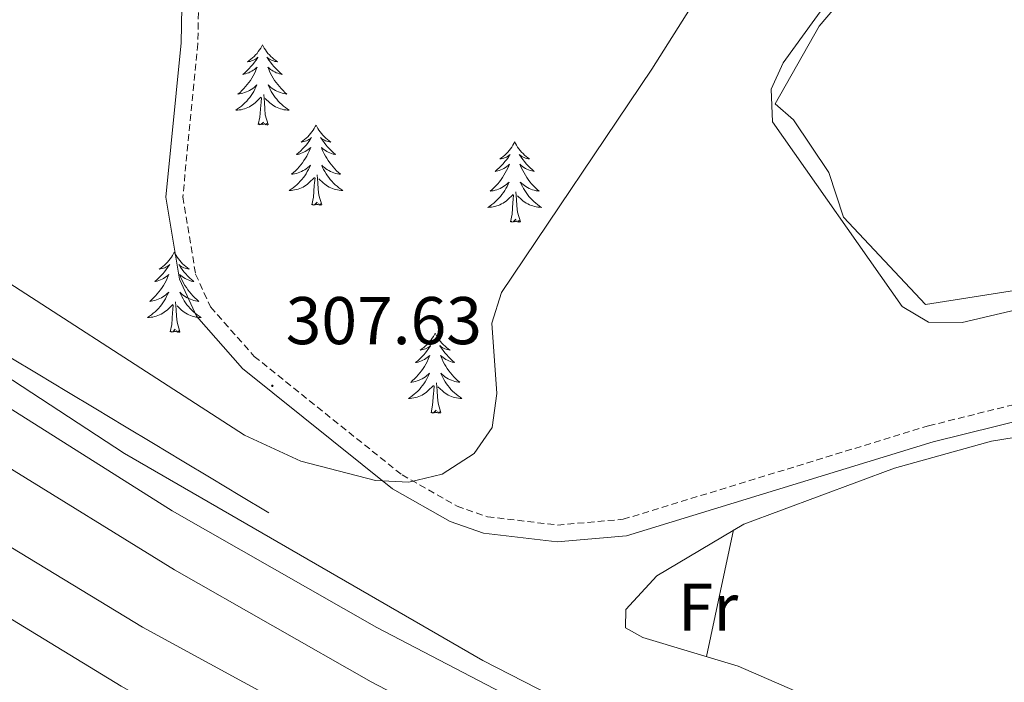
# Model space of a CAD drawing. Units: metres. Extents: x 607726 to 612227, y 4654837 to 4657877.
# Drawn here: x 608884 to 609030, y 4656534 to 4656632 of the extents above; entities that cross this region are included whole.
import ezdxf
from ezdxf.enums import TextEntityAlignment as Align

# ---------------------------------------------------------------- set-up
doc = ezdxf.new("R2010")
doc.units = ezdxf.units.M
doc.header["$MEASUREMENT"] = 0
doc.linetypes.add('TRAZOSX2', pattern=[1.5, 1, -0.5])
for name, color, linetype, lineweight in [('Carátula', 7, 'Continuous', 5), ('Level 12', 142, 'Continuous', 0), ('Level 16', 1, 'Continuous', 13), ('Level 21', 19, 'Continuous', 0), ('Level 35', 92, 'Continuous', 0), ('Level 36', 19, 'Continuous', 40), ('Level 37', 92, 'Continuous', 0), ('Level 41', 19, 'Continuous', 0), ('Level 5', 36, 'Continuous', 0), ('Level 51', 142, 'Continuous', 0), ('Level 54', 135, 'Continuous', 0), ('Level 7', 1, 'Continuous', 0)]:
    doc.layers.add(name, color=color, linetype=linetype, lineweight=lineweight)
doc.styles.add('Arial', font='ARIAL.TTF', dxfattribs={"height": 0.2})

# ---------------------------------------------------------------- blocks, each defined once
blk = doc.blocks.new('5PATER')
at = {"layer": 'Carátula', "linetype": 'Continuous', "lineweight": 5}
h = blk.add_hatch(color=250, dxfattribs=at)
edge = h.paths.add_edge_path()
edge.add_ellipse((0, 0), major_axis=(-1.33, -1.34), ratio=0.999422, start_angle=0, end_angle=360)

msp = doc.modelspace()

# ---------------------------------------------------------------- linework, layer by layer
at = {"layer": 'Level 12', "color": 142, "linetype": 'Continuous', "lineweight": 0}
msp.add_polyline3d([(608996.37, 4656619.6, 304.37), (609002.91, 4656631.14, 304.21), (609031.93, 4656665.25, 304.25), (609053.8, 4656705.38, 304.25), (609067.29, 4656719.89, 304.21), (609088.85, 4656728.2, 304.21), (609098.99, 4656729.04, 304.21), (609104.17, 4656720.77, 304.21), (609109.8, 4656689.11, 304.17), (609116.55, 4656629.02, 304.17), (609119.76, 4656612.84, 304.17), (609118.7, 4656607.39, 304.17), (609082.22, 4656599.77, 304.12), (609018.73, 4656589.79, 304.02), (609006.55, 4656602.77, 304.06), (609004.37, 4656609.38, 304.06), (608999.08, 4656617.21, 304.08), (608996.37, 4656619.6, 304.37)], dxfattribs=at)
at = {"layer": 'Level 16', "color": 5, "linetype": 'Continuous', "lineweight": 0, "ltscale": 0.5}
for points in [[(609076.92, 4656459.06, 309.53), (609023.11, 4656480.04, 309.32), (609004.87, 4656488.2, 309.19), (608947.96, 4656517.09, 308.74), (608902.35, 4656541.89, 308.38), (608872.43, 4656560.03, 308.05), (608842.86, 4656580.14, 307.98), (608810.89, 4656604.15, 307.97), (608777.75, 4656630.78, 307.97), (608742.59, 4656661.05, 307.92), (608709.61, 4656691.65, 307.6), (608686.72, 4656714.65, 307.54), (608660.63, 4656743.91, 307.48), (608631.29, 4656780.2, 307.28), (608602.79, 4656818.61, 307.03)], [(608921.14, 4656558.83, 307.89), (608916.85, 4656561.4, 307.84), (608912.57, 4656563.98, 307.8), (608908.28, 4656566.56, 307.75), (608904, 4656569.13, 307.71), (608899.71, 4656571.71, 307.66), (608895.43, 4656574.29, 307.62), (608891.14, 4656576.87, 307.58), (608886.86, 4656579.44, 307.53), (608882.58, 4656582.02, 307.49)]]:
    msp.add_polyline3d(points, dxfattribs=at)
at = {"layer": 'Level 21', "color": 19, "linetype": 'Continuous', "lineweight": 13}
for points in [[(609558, 4656334.46, 312.73), (609374.42, 4656389.93, 312.35), (609297.52, 4656412.66, 311.32), (609168.08, 4656449.66, 310.72), (609134.8, 4656460.49, 310.34), (609080.03, 4656479.56, 309.94), (609038.24, 4656495.59, 309.79), (608997.44, 4656514.14, 309.72), (608952.93, 4656536.91, 309.44), (608899.69, 4656567.65, 308.91), (608876.11, 4656583.05, 308.79), (608847.48, 4656603.16, 308.67), (608815.54, 4656627.04, 308.54), (608790.18, 4656647.16, 308.46), (608763.51, 4656669.81, 308.54), (608737.71, 4656693.36, 308.39), (608716.4, 4656714.47, 308.14), (608693.4, 4656739, 307.94), (608670.96, 4656764.62, 307.84), (608648.69, 4656791.62, 307.82), (608610.52, 4656841.93, 307.79), (608602.24, 4656854.66, 307.72)], [(608602.33, 4656848.6, 307.73), (608612.37, 4656833.3, 307.81), (608633.1, 4656805.12, 307.94), (608681.93, 4656746.08, 308.13), (608702.1, 4656723.87, 308.18), (608722.62, 4656703.07, 308.31), (608773.31, 4656656.4, 308.35), (608794.15, 4656638.91, 308.43), (608817.82, 4656620.49, 308.82), (608852.81, 4656594.92, 309.25), (608881.61, 4656575.06, 309.4), (608906.79, 4656559.15, 309.48), (608937.2, 4656541.83, 309.49), (608985.94, 4656516.44, 309.76), (609023.13, 4656498.99, 310.07), (609064.84, 4656482.09, 310.31), (609083.33, 4656475.43, 310.39)], [(608602.54, 4656834.93, 308.1), (608607.21, 4656827.73, 308.14), (608627.85, 4656799.5, 308.3), (608676.46, 4656741.07, 308.6), (608700.1, 4656715.27, 308.68), (608723.44, 4656691.65, 308.82), (608745.28, 4656671.1, 308.96), (608771.69, 4656648.07, 309.1), (608798.76, 4656625.91, 309.2), (608829.24, 4656602.41, 309.36), (608853.57, 4656584.88, 309.52), (608881.63, 4656566.13, 309.71), (608907.15, 4656550.4, 309.88), (608936.36, 4656533.76, 310.07), (608980.68, 4656510.59, 310.32), (609021.47, 4656491.56, 310.5), (609061.06, 4656475.39, 310.46), (609080.44, 4656468.39, 310.53)], [(609073.92, 4656450.27, 310.8), (609047.6, 4656460.12, 310.79), (609012.08, 4656474.99, 310.49), (608969.56, 4656495.08, 310.11), (608929.65, 4656515.86, 309.93), (608899.2, 4656533.09, 309.8), (608870.44, 4656550.63, 309.64), (608845.44, 4656567.19, 309.49), (608818.92, 4656586.23, 309.32), (608787.25, 4656610.62, 309.1), (608758.76, 4656634.05, 308.93), (608732.45, 4656657.1, 308.86), (608704.64, 4656683.15, 308.71), (608683.6, 4656704.53, 308.46), (608666.79, 4656723.04, 308.29), (608645.52, 4656748.3, 308.27), (608623.78, 4656775.71, 308.3), (608603.02, 4656803.49, 308.19)]]:
    msp.add_polyline3d(points, dxfattribs=at)
at = {"layer": 'Level 21', "color": 19, "linetype": 'Continuous', "lineweight": 0}
msp.add_polyline3d([(608811.37, 4656780.61, 309.21), (608845.63, 4656766.98, 310.36), (608854.05, 4656761.96, 310.61), (608865.19, 4656752.19, 310.96), (608875.51, 4656739.2, 311.32), (608885.82, 4656722.37, 311.67), (608897.67, 4656698.11, 311.78), (608904.36, 4656679.48, 311.23), (608906.98, 4656667.28, 310.59), (608908.56, 4656652.54, 309.52), (608908.1, 4656628.66, 309.11), (608905.84, 4656605.71, 308.9), (608907.85, 4656593.56, 308.75), (608910.38, 4656588.04, 308.72), (608917.23, 4656580.28, 308.7), (608939.54, 4656562.4, 308.68), (608948.08, 4656557.55, 308.66), (608953.06, 4656555.81, 308.6), (608963.99, 4656554.53, 308.35), (608974.28, 4656555.42, 307.88), (609019.85, 4656569.37, 306.95), (609057.28, 4656578.66, 306.21)], dxfattribs=at)
at = {"layer": 'Level 21', "color": 19, "linetype": 'TRAZOSX2', "lineweight": 0}
msp.add_polyline3d([(608846.74, 4656769.23, 310.36), (608855.52, 4656763.99, 310.61), (608867, 4656753.93, 310.96), (608877.56, 4656740.63, 311.32), (608888.01, 4656723.57, 311.67), (608899.98, 4656699.08, 311.78), (608906.77, 4656680.17, 311.23), (608909.45, 4656667.68, 310.59), (608911.06, 4656652.65, 309.52), (608910.59, 4656628.51, 309.11), (608908.36, 4656605.79, 308.9), (608910.26, 4656594.29, 308.75), (608912.49, 4656589.42, 308.72), (608918.96, 4656582.09, 308.7), (608940.94, 4656564.48, 308.68), (608949.12, 4656559.84, 308.66), (608953.62, 4656558.26, 308.6), (608964.03, 4656557.04, 308.35), (608973.8, 4656557.89, 307.88), (609019.18, 4656571.78, 306.95), (609056.78, 4656581.1, 306.21)], dxfattribs=at)
at = {"layer": 'Level 35', "color": 92, "linetype": 'Continuous', "lineweight": 0, "ltscale": 0.5}
msp.add_polyline3d([(609010.83, 4656814.01, 302.81), (609011.15, 4656763.97, 303.25), (609012.31, 4656746.91, 302.94), (609014.57, 4656733.51, 302.92), (609020.18, 4656719.54, 303.53), (609022.49, 4656709.44, 303.68), (609023.02, 4656694.43, 303.61), (609022, 4656683.66, 304.04), (609019.3, 4656676.26, 304.35), (609016.32, 4656672, 304.42), (609000.83, 4656659.2, 304.45), (608997.53, 4656655.57, 304.53), (608978.04, 4656624.76, 305.89), (608955.72, 4656591.58, 306.62), (608954.29, 4656587.01, 306.9), (608955.01, 4656576.59, 307.91), (608954.32, 4656571.54, 308.32), (608951.64, 4656567.64, 308.47), (608946.9, 4656564.6, 308.4), (608941.93, 4656563.41, 308.25), (608937, 4656563.64, 308.13), (608925.92, 4656566.53, 308.09), (608917.51, 4656570.4, 308.09), (608871.97, 4656599.8, 308.53)], dxfattribs=at)
at = {"layer": 'Level 36', "color": 92, "linetype": 'Continuous', "lineweight": 0}
for points in [[(608920.2, 4656628.36, 0.01), (608920.09, 4656628.14, 0.01), (608919.93, 4656627.87, 0.01), (608919.77, 4656627.6, 0.01), (608919.58, 4656627.34, 0.01), (608919.39, 4656627.09, 0.01), (608919.18, 4656626.86, 0.01), (608918.96, 4656626.63, 0.01), (608918.73, 4656626.41, 0.01), (608918.49, 4656626.21, 0.01), (608918.24, 4656626.02, 0.01), (608917.98, 4656625.84, 0.01), (608918.18, 4656625.87, 0.01), (608918.38, 4656625.9, 0.01), (608918.58, 4656625.96, 0.01), (608918.78, 4656626.03, 0.01), (608918.97, 4656626.11, 0.01), (608919.15, 4656626.21, 0.01), (608919.32, 4656626.32, 0.01), (608919.53, 4656626.51, 0.01), (608919.49, 4656626.45, 0.01), (608919.26, 4656626.1, 0.01), (608919.01, 4656625.77, 0.01), (608918.76, 4656625.44, 0.01), (608918.49, 4656625.13, 0.01), (608918.21, 4656624.82, 0.01), (608917.92, 4656624.53, 0.01), (608917.62, 4656624.24, 0.01), (608917.3, 4656623.97, 0.01), (608917.43, 4656624, 0.01), (608917.67, 4656624.05, 0.01), (608917.91, 4656624.13, 0.01), (608918.15, 4656624.21, 0.01), (608918.38, 4656624.32, 0.01), (608918.6, 4656624.44, 0.01), (608918.82, 4656624.57, 0.01), (608919.03, 4656624.71, 0.01), (608919.22, 4656624.87, 0.01), (608919.41, 4656625.04, 0.01), (608919.32, 4656624.82, 0.01), (608919.17, 4656624.46, 0.01), (608919, 4656624.1, 0.01), (608918.81, 4656623.75, 0.01), (608918.61, 4656623.41, 0.01), (608918.4, 4656623.08, 0.01), (608918.17, 4656622.76, 0.01), (608917.93, 4656622.45, 0.01), (608917.68, 4656622.15, 0.01), (608917.42, 4656621.85, 0.01), (608917.14, 4656621.57, 0.01), (608916.86, 4656621.3, 0.01), (608916.56, 4656621.05, 0.01), (608916.76, 4656621.07, 0.01), (608917.02, 4656621.12, 0.01), (608917.28, 4656621.18, 0.01), (608917.54, 4656621.26, 0.01), (608917.8, 4656621.35, 0.01), (608918.05, 4656621.46, 0.01), (608918.29, 4656621.59, 0.01), (608918.52, 4656621.72, 0.01), (608918.75, 4656621.87, 0.01), (608918.96, 4656622.04, 0.01), (608919.17, 4656622.21, 0.01), (608919.36, 4656622.4, 0.01), (608919.22, 4656622.07, 0.01)], [(608920.2, 4656628.36, 0.01), (608920.31, 4656628.14, 0.01), (608920.47, 4656627.87, 0.01), (608920.63, 4656627.6, 0.01), (608920.82, 4656627.34, 0.01), (608921.01, 4656627.09, 0.01), (608921.22, 4656626.86, 0.01), (608921.44, 4656626.63, 0.01), (608921.67, 4656626.41, 0.01), (608921.91, 4656626.21, 0.01), (608922.16, 4656626.02, 0.01), (608922.42, 4656625.84, 0.01), (608922.22, 4656625.87, 0.01), (608922.02, 4656625.9, 0.01), (608921.82, 4656625.96, 0.01), (608921.62, 4656626.03, 0.01), (608921.43, 4656626.11, 0.01), (608921.25, 4656626.21, 0.01), (608921.08, 4656626.32, 0.01), (608920.87, 4656626.51, 0.01), (608920.91, 4656626.45, 0.01), (608921.14, 4656626.1, 0.01), (608921.39, 4656625.77, 0.01), (608921.64, 4656625.44, 0.01), (608921.91, 4656625.13, 0.01), (608922.19, 4656624.82, 0.01), (608922.48, 4656624.53, 0.01), (608922.78, 4656624.24, 0.01), (608923.1, 4656623.97, 0.01), (608922.97, 4656624, 0.01), (608922.73, 4656624.05, 0.01), (608922.49, 4656624.13, 0.01), (608922.25, 4656624.21, 0.01), (608922.02, 4656624.32, 0.01), (608921.8, 4656624.44, 0.01), (608921.58, 4656624.57, 0.01), (608921.37, 4656624.71, 0.01), (608921.18, 4656624.87, 0.01), (608920.99, 4656625.04, 0.01), (608921.08, 4656624.82, 0.01), (608921.23, 4656624.46, 0.01), (608921.4, 4656624.1, 0.01), (608921.59, 4656623.75, 0.01), (608921.79, 4656623.41, 0.01), (608922, 4656623.08, 0.01), (608922.23, 4656622.76, 0.01), (608922.47, 4656622.45, 0.01), (608922.72, 4656622.15, 0.01), (608922.98, 4656621.85, 0.01), (608923.26, 4656621.57, 0.01), (608923.54, 4656621.3, 0.01), (608923.84, 4656621.05, 0.01), (608923.64, 4656621.07, 0.01), (608923.38, 4656621.12, 0.01), (608923.11, 4656621.18, 0.01), (608922.86, 4656621.26, 0.01), (608922.6, 4656621.35, 0.01), (608922.35, 4656621.46, 0.01), (608922.11, 4656621.59, 0.01), (608921.88, 4656621.72, 0.01), (608921.65, 4656621.87, 0.01), (608921.44, 4656622.04, 0.01), (608921.23, 4656622.21, 0.01), (608921.04, 4656622.4, 0.01), (608921.18, 4656622.07, 0.01)], [(608919.22, 4656622.07, 0.01), (608919.07, 4656621.75, 0.01), (608918.9, 4656621.44, 0.01), (608918.72, 4656621.13, 0.01), (608918.52, 4656620.84, 0.01), (608918.31, 4656620.55, 0.01), (608918.08, 4656620.27, 0.01), (608917.85, 4656620, 0.01), (608917.6, 4656619.75, 0.01), (608917.35, 4656619.5, 0.01), (608917.08, 4656619.27, 0.01), (608916.8, 4656619.04, 0.01), (608916.51, 4656618.83, 0.01), (608916.22, 4656618.64, 0.01), (608916.48, 4656618.65, 0.01), (608916.75, 4656618.68, 0.01), (608917.01, 4656618.72, 0.01), (608917.27, 4656618.78, 0.01), (608917.52, 4656618.85, 0.01), (608917.77, 4656618.93, 0.01), (608918.02, 4656619.04, 0.01), (608918.26, 4656619.15, 0.01), (608918.48, 4656619.29, 0.01), (608918.71, 4656619.43, 0.01), (608918.92, 4656619.59, 0.01), (608919.12, 4656619.76, 0.01), (608919.97, 4656620.56, 0.01)], [(608921.05, 4656616.51, 0.01), (608920.62, 4656617.95, 0.01), (608920.53, 4656618.85, 0.01), (608920.48, 4656619.8, 0.01), (608920.38, 4656620.97, 0.01)], [(608921.18, 4656622.07, 0.01), (608921.33, 4656621.75, 0.01), (608921.5, 4656621.44, 0.01), (608921.68, 4656621.13, 0.01), (608921.88, 4656620.84, 0.01), (608922.09, 4656620.55, 0.01), (608922.31, 4656620.27, 0.01), (608922.55, 4656620, 0.01), (608922.79, 4656619.75, 0.01), (608923.05, 4656619.5, 0.01), (608923.32, 4656619.27, 0.01), (608923.6, 4656619.04, 0.01), (608923.89, 4656618.83, 0.01), (608924.18, 4656618.64, 0.01), (608923.91, 4656618.65, 0.01), (608923.65, 4656618.68, 0.01), (608923.39, 4656618.72, 0.01), (608923.13, 4656618.78, 0.01), (608922.88, 4656618.85, 0.01), (608922.62, 4656618.93, 0.01), (608922.38, 4656619.04, 0.01), (608922.14, 4656619.15, 0.01), (608921.91, 4656619.29, 0.01), (608921.69, 4656619.43, 0.01), (608921.48, 4656619.59, 0.01), (608921.28, 4656619.76, 0.01), (608920.62, 4656620.38, 0.01)], [(608919.58, 4656616.51, 0.01), (608919.82, 4656617.63, 0.01), (608919.94, 4656619.37, 0.01), (608919.99, 4656619.8, 0.01), (608920.05, 4656620.52, 0.01)], [(608921.05, 4656616.51, 0.01), (608920.88, 4656616.44, 0.01), (608920.86, 4656616.68, 0.01), (608920.67, 4656616.46, 0.01), (608920.55, 4656616.66, 0.01), (608920.42, 4656616.55, 0.01), (608920.16, 4656616.5, 0.01), (608920.35, 4656616.89, 0.01), (608919.97, 4656616.51, 0.01), (608919.78, 4656616.46, 0.01), (608919.74, 4656616.62, 0.01), (608919.58, 4656616.51, 0.01)], [(608928.16, 4656616.44, 0.01), (608928.05, 4656616.22, 0.01), (608927.89, 4656615.95, 0.01), (608927.72, 4656615.68, 0.01), (608927.54, 4656615.42, 0.01), (608927.35, 4656615.17, 0.01), (608927.14, 4656614.94, 0.01), (608926.92, 4656614.71, 0.01), (608926.69, 4656614.49, 0.01), (608926.45, 4656614.29, 0.01), (608926.2, 4656614.1, 0.01), (608925.94, 4656613.92, 0.01), (608926.14, 4656613.95, 0.01), (608926.34, 4656613.98, 0.01), (608926.54, 4656614.04, 0.01), (608926.74, 4656614.11, 0.01), (608926.93, 4656614.19, 0.01), (608927.11, 4656614.29, 0.01), (608927.28, 4656614.4, 0.01), (608927.49, 4656614.59, 0.01), (608927.45, 4656614.53, 0.01), (608927.22, 4656614.19, 0.01), (608926.97, 4656613.85, 0.01), (608926.72, 4656613.52, 0.01), (608926.45, 4656613.21, 0.01), (608926.17, 4656612.9, 0.01), (608925.88, 4656612.61, 0.01), (608925.57, 4656612.33, 0.01), (608925.26, 4656612.05, 0.01), (608925.38, 4656612.08, 0.01), (608925.63, 4656612.14, 0.01), (608925.87, 4656612.21, 0.01), (608926.11, 4656612.3, 0.01), (608926.34, 4656612.4, 0.01), (608926.56, 4656612.52, 0.01), (608926.78, 4656612.65, 0.01), (608926.99, 4656612.79, 0.01), (608927.18, 4656612.95, 0.01), (608927.37, 4656613.12, 0.01), (608927.28, 4656612.9, 0.01), (608927.13, 4656612.54, 0.01), (608926.96, 4656612.18, 0.01), (608926.77, 4656611.84, 0.01), (608926.57, 4656611.5, 0.01), (608926.36, 4656611.17, 0.01), (608926.13, 4656610.84, 0.01), (608925.89, 4656610.53, 0.01), (608925.64, 4656610.23, 0.01), (608925.38, 4656609.94, 0.01), (608925.1, 4656609.66, 0.01), (608924.82, 4656609.39, 0.01), (608924.52, 4656609.13, 0.01), (608924.71, 4656609.15, 0.01), (608924.98, 4656609.2, 0.01), (608925.24, 4656609.26, 0.01), (608925.5, 4656609.34, 0.01), (608925.76, 4656609.44, 0.01), (608926.01, 4656609.54, 0.01), (608926.25, 4656609.67, 0.01), (608926.48, 4656609.81, 0.01), (608926.71, 4656609.95, 0.01), (608926.92, 4656610.12, 0.01), (608927.13, 4656610.29, 0.01), (608927.32, 4656610.48, 0.01), (608927.18, 4656610.16, 0.01)], [(608928.16, 4656616.44, 0.01), (608928.27, 4656616.22, 0.01), (608928.42, 4656615.95, 0.01), (608928.59, 4656615.68, 0.01), (608928.78, 4656615.42, 0.01), (608928.97, 4656615.17, 0.01), (608929.18, 4656614.94, 0.01), (608929.4, 4656614.71, 0.01), (608929.62, 4656614.5, 0.01), (608929.86, 4656614.29, 0.01), (608930.12, 4656614.1, 0.01), (608930.38, 4656613.92, 0.01), (608930.18, 4656613.95, 0.01), (608929.97, 4656613.99, 0.01), (608929.78, 4656614.04, 0.01), (608929.58, 4656614.11, 0.01), (608929.39, 4656614.19, 0.01), (608929.21, 4656614.29, 0.01), (608929.04, 4656614.41, 0.01), (608928.83, 4656614.6, 0.01), (608928.87, 4656614.53, 0.01), (608929.1, 4656614.19, 0.01), (608929.34, 4656613.85, 0.01), (608929.6, 4656613.52, 0.01), (608929.87, 4656613.21, 0.01), (608930.15, 4656612.9, 0.01), (608930.44, 4656612.61, 0.01), (608930.74, 4656612.33, 0.01), (608931.06, 4656612.05, 0.01), (608930.93, 4656612.08, 0.01), (608930.69, 4656612.14, 0.01), (608930.44, 4656612.21, 0.01), (608930.21, 4656612.3, 0.01), (608929.98, 4656612.4, 0.01), (608929.76, 4656612.52, 0.01), (608929.54, 4656612.65, 0.01), (608929.33, 4656612.79, 0.01), (608929.14, 4656612.95, 0.01), (608928.95, 4656613.12, 0.01), (608929.04, 4656612.9, 0.01), (608929.19, 4656612.54, 0.01), (608929.36, 4656612.18, 0.01), (608929.55, 4656611.84, 0.01), (608929.75, 4656611.5, 0.01), (608929.96, 4656611.17, 0.01), (608930.19, 4656610.84, 0.01), (608930.43, 4656610.53, 0.01), (608930.68, 4656610.23, 0.01), (608930.94, 4656609.94, 0.01), (608931.22, 4656609.66, 0.01), (608931.5, 4656609.39, 0.01), (608931.8, 4656609.13, 0.01), (608931.6, 4656609.15, 0.01), (608931.34, 4656609.2, 0.01), (608931.07, 4656609.26, 0.01), (608930.82, 4656609.34, 0.01), (608930.56, 4656609.44, 0.01), (608930.31, 4656609.54, 0.01), (608930.07, 4656609.67, 0.01), (608929.84, 4656609.81, 0.01), (608929.61, 4656609.95, 0.01), (608929.4, 4656610.12, 0.01), (608929.19, 4656610.29, 0.01), (608929, 4656610.48, 0.01), (608929.14, 4656610.16, 0.01)], [(608957.67, 4656613.93, 0.01), (608957.56, 4656613.71, 0.01), (608957.41, 4656613.44, 0.01), (608957.24, 4656613.17, 0.01), (608957.06, 4656612.92, 0.01), (608956.86, 4656612.67, 0.01), (608956.66, 4656612.43, 0.01), (608956.44, 4656612.2, 0.01), (608956.21, 4656611.99, 0.01), (608955.97, 4656611.79, 0.01), (608955.72, 4656611.59, 0.01), (608955.46, 4656611.42, 0.01), (608955.66, 4656611.44, 0.01), (608955.86, 4656611.48, 0.01), (608956.06, 4656611.53, 0.01), (608956.25, 4656611.6, 0.01), (608956.44, 4656611.69, 0.01), (608956.62, 4656611.79, 0.01), (608956.8, 4656611.9, 0.01), (608957, 4656612.09, 0.01), (608956.96, 4656612.02, 0.01), (608956.73, 4656611.68, 0.01), (608956.49, 4656611.34, 0.01), (608956.23, 4656611.02, 0.01), (608955.96, 4656610.7, 0.01), (608955.68, 4656610.39, 0.01), (608955.39, 4656610.1, 0.01), (608955.09, 4656609.82, 0.01), (608954.78, 4656609.55, 0.01), (608954.9, 4656609.57, 0.01), (608955.15, 4656609.63, 0.01), (608955.39, 4656609.7, 0.01), (608955.62, 4656609.79, 0.01), (608955.86, 4656609.89, 0.01), (608956.08, 4656610.01, 0.01), (608956.29, 4656610.14, 0.01), (608956.5, 4656610.29, 0.01), (608956.7, 4656610.44, 0.01), (608956.88, 4656610.61, 0.01), (608956.8, 4656610.39, 0.01), (608956.64, 4656610.03, 0.01), (608956.47, 4656609.68, 0.01), (608956.28, 4656609.33, 0.01), (608956.08, 4656608.99, 0.01), (608955.87, 4656608.66, 0.01), (608955.65, 4656608.34, 0.01), (608955.41, 4656608.02, 0.01), (608955.16, 4656607.72, 0.01), (608954.89, 4656607.43, 0.01), (608954.62, 4656607.15, 0.01), (608954.33, 4656606.88, 0.01), (608954.03, 4656606.62, 0.01), (608954.23, 4656606.65, 0.01), (608954.5, 4656606.69, 0.01), (608954.76, 4656606.75, 0.01), (608955.02, 4656606.83, 0.01), (608955.27, 4656606.93, 0.01), (608955.52, 4656607.04, 0.01), (608955.76, 4656607.16, 0.01), (608956, 4656607.3, 0.01), (608956.22, 4656607.45, 0.01), (608956.44, 4656607.61, 0.01), (608956.64, 4656607.79, 0.01), (608956.84, 4656607.97, 0.01), (608956.7, 4656607.65, 0.01)], [(608957.67, 4656613.93, 0.01), (608957.78, 4656613.71, 0.01), (608957.94, 4656613.44, 0.01), (608958.11, 4656613.17, 0.01), (608958.29, 4656612.92, 0.01), (608958.48, 4656612.67, 0.01), (608958.69, 4656612.43, 0.01), (608958.91, 4656612.2, 0.01), (608959.14, 4656611.99, 0.01), (608959.38, 4656611.79, 0.01), (608959.63, 4656611.59, 0.01), (608959.89, 4656611.42, 0.01), (608959.69, 4656611.44, 0.01), (608959.49, 4656611.48, 0.01), (608959.29, 4656611.53, 0.01), (608959.1, 4656611.6, 0.01), (608958.91, 4656611.69, 0.01), (608958.72, 4656611.79, 0.01), (608958.55, 4656611.9, 0.01), (608958.35, 4656612.09, 0.01), (608958.39, 4656612.02, 0.01), (608958.62, 4656611.68, 0.01), (608958.86, 4656611.34, 0.01), (608959.12, 4656611.02, 0.01), (608959.38, 4656610.7, 0.01), (608959.66, 4656610.39, 0.01), (608959.96, 4656610.1, 0.01), (608960.26, 4656609.82, 0.01), (608960.57, 4656609.55, 0.01), (608960.45, 4656609.57, 0.01), (608960.2, 4656609.63, 0.01), (608959.96, 4656609.7, 0.01), (608959.72, 4656609.79, 0.01), (608959.49, 4656609.89, 0.01), (608959.27, 4656610.01, 0.01), (608959.05, 4656610.14, 0.01), (608958.85, 4656610.29, 0.01), (608958.65, 4656610.44, 0.01), (608958.46, 4656610.61, 0.01), (608958.55, 4656610.39, 0.01), (608958.71, 4656610.03, 0.01), (608958.88, 4656609.68, 0.01), (608959.06, 4656609.33, 0.01), (608959.26, 4656608.99, 0.01), (608959.48, 4656608.66, 0.01), (608959.7, 4656608.34, 0.01), (608959.94, 4656608.02, 0.01), (608960.19, 4656607.72, 0.01), (608960.46, 4656607.43, 0.01), (608960.73, 4656607.15, 0.01), (608961.02, 4656606.88, 0.01), (608961.32, 4656606.62, 0.01), (608961.12, 4656606.65, 0.01), (608960.85, 4656606.69, 0.01), (608960.59, 4656606.75, 0.01), (608960.33, 4656606.83, 0.01), (608960.08, 4656606.93, 0.01), (608959.83, 4656607.04, 0.01), (608959.59, 4656607.16, 0.01), (608959.35, 4656607.3, 0.01), (608959.13, 4656607.45, 0.01), (608958.91, 4656607.61, 0.01), (608958.7, 4656607.79, 0.01), (608958.51, 4656607.97, 0.01), (608958.65, 4656607.65, 0.01)], [(608927.18, 4656610.16, 0.01), (608927.03, 4656609.83, 0.01), (608926.86, 4656609.52, 0.01), (608926.68, 4656609.22, 0.01), (608926.48, 4656608.92, 0.01), (608926.27, 4656608.63, 0.01), (608926.04, 4656608.35, 0.01), (608925.81, 4656608.09, 0.01), (608925.56, 4656607.83, 0.01), (608925.31, 4656607.58, 0.01), (608925.04, 4656607.35, 0.01), (608924.76, 4656607.13, 0.01), (608924.47, 4656606.92, 0.01), (608924.18, 4656606.73, 0.01), (608924.44, 4656606.73, 0.01), (608924.71, 4656606.76, 0.01), (608924.97, 4656606.8, 0.01), (608925.23, 4656606.86, 0.01), (608925.48, 4656606.93, 0.01), (608925.73, 4656607.02, 0.01), (608925.98, 4656607.12, 0.01), (608926.22, 4656607.24, 0.01), (608926.44, 4656607.37, 0.01), (608926.67, 4656607.51, 0.01), (608926.88, 4656607.67, 0.01), (608927.08, 4656607.84, 0.01), (608927.93, 4656608.64, 0.01)], [(608929.14, 4656610.16, 0.01), (608929.29, 4656609.83, 0.01), (608929.46, 4656609.52, 0.01), (608929.64, 4656609.22, 0.01), (608929.84, 4656608.92, 0.01), (608930.05, 4656608.63, 0.01), (608930.27, 4656608.35, 0.01), (608930.51, 4656608.09, 0.01), (608930.75, 4656607.83, 0.01), (608931.01, 4656607.58, 0.01), (608931.28, 4656607.35, 0.01), (608931.56, 4656607.13, 0.01), (608931.85, 4656606.92, 0.01), (608932.14, 4656606.73, 0.01), (608931.87, 4656606.73, 0.01), (608931.61, 4656606.76, 0.01), (608931.35, 4656606.8, 0.01), (608931.09, 4656606.86, 0.01), (608930.84, 4656606.93, 0.01), (608930.58, 4656607.02, 0.01), (608930.34, 4656607.12, 0.01), (608930.1, 4656607.24, 0.01), (608929.87, 4656607.37, 0.01), (608929.65, 4656607.51, 0.01), (608929.44, 4656607.67, 0.01), (608929.24, 4656607.84, 0.01), (608928.58, 4656608.46, 0.01)], [(608927.54, 4656604.59, 0.01), (608927.78, 4656605.71, 0.01), (608927.9, 4656607.45, 0.01), (608927.95, 4656607.88, 0.01), (608928.01, 4656608.61, 0.01)], [(608929.01, 4656604.59, 0.01), (608928.58, 4656606.03, 0.01), (608928.49, 4656606.93, 0.01), (608928.44, 4656607.88, 0.01), (608928.34, 4656609.05, 0.01)], [(608956.7, 4656607.65, 0.01), (608956.54, 4656607.33, 0.01), (608956.37, 4656607.01, 0.01), (608956.19, 4656606.71, 0.01), (608955.99, 4656606.41, 0.01), (608955.78, 4656606.12, 0.01), (608955.56, 4656605.85, 0.01), (608955.32, 4656605.58, 0.01), (608955.08, 4656605.32, 0.01), (608954.82, 4656605.07, 0.01), (608954.55, 4656604.84, 0.01), (608954.27, 4656604.62, 0.01), (608953.98, 4656604.41, 0.01), (608953.69, 4656604.22, 0.01), (608953.96, 4656604.23, 0.01), (608954.22, 4656604.25, 0.01), (608954.48, 4656604.29, 0.01), (608954.74, 4656604.35, 0.01), (608955, 4656604.42, 0.01), (608955.25, 4656604.51, 0.01), (608955.49, 4656604.61, 0.01), (608955.73, 4656604.73, 0.01), (608955.96, 4656604.86, 0.01), (608956.18, 4656605, 0.01), (608956.4, 4656605.16, 0.01), (608956.6, 4656605.33, 0.01), (608957.45, 4656606.13, 0.01)], [(608958.52, 4656602.08, 0.01), (608958.1, 4656603.52, 0.01), (608958, 4656604.43, 0.01), (608957.96, 4656605.37, 0.01), (608957.86, 4656606.54, 0.01)], [(608958.65, 4656607.65, 0.01), (608958.81, 4656607.33, 0.01), (608958.98, 4656607.01, 0.01), (608959.16, 4656606.71, 0.01), (608959.36, 4656606.41, 0.01), (608959.56, 4656606.12, 0.01), (608959.79, 4656605.85, 0.01), (608960.02, 4656605.58, 0.01), (608960.27, 4656605.32, 0.01), (608960.53, 4656605.07, 0.01), (608960.8, 4656604.84, 0.01), (608961.08, 4656604.62, 0.01), (608961.36, 4656604.41, 0.01), (608961.65, 4656604.22, 0.01), (608961.39, 4656604.23, 0.01), (608961.13, 4656604.25, 0.01), (608960.86, 4656604.29, 0.01), (608960.6, 4656604.35, 0.01), (608960.35, 4656604.42, 0.01), (608960.1, 4656604.51, 0.01), (608959.86, 4656604.61, 0.01), (608959.62, 4656604.73, 0.01), (608959.39, 4656604.86, 0.01), (608959.17, 4656605, 0.01), (608958.95, 4656605.16, 0.01), (608958.75, 4656605.33, 0.01), (608958.09, 4656605.95, 0.01)], [(608929.01, 4656604.59, 0.01), (608928.84, 4656604.52, 0.01), (608928.82, 4656604.76, 0.01), (608928.63, 4656604.54, 0.01), (608928.51, 4656604.74, 0.01), (608928.38, 4656604.63, 0.01), (608928.12, 4656604.58, 0.01), (608928.31, 4656604.97, 0.01), (608927.93, 4656604.59, 0.01), (608927.74, 4656604.54, 0.01), (608927.7, 4656604.7, 0.01), (608927.54, 4656604.59, 0.01)], [(608957.06, 4656602.08, 0.01), (608957.3, 4656603.2, 0.01), (608957.41, 4656604.94, 0.01), (608957.46, 4656605.37, 0.01), (608957.52, 4656606.1, 0.01)], [(608958.52, 4656602.08, 0.01), (608958.35, 4656602.01, 0.01), (608958.33, 4656602.25, 0.01), (608958.14, 4656602.03, 0.01), (608958.02, 4656602.23, 0.01), (608957.9, 4656602.13, 0.01), (608957.63, 4656602.07, 0.01), (608957.83, 4656602.47, 0.01), (608957.44, 4656602.09, 0.01), (608957.25, 4656602.03, 0.01), (608957.21, 4656602.19, 0.01), (608957.06, 4656602.08, 0.01)], [(608907.09, 4656597.57, 0.01), (608906.98, 4656597.35, 0.01), (608906.82, 4656597.08, 0.01), (608906.66, 4656596.81, 0.01), (608906.48, 4656596.56, 0.01), (608906.28, 4656596.31, 0.01), (608906.07, 4656596.07, 0.01), (608905.86, 4656595.84, 0.01), (608905.62, 4656595.63, 0.01), (608905.38, 4656595.43, 0.01), (608905.13, 4656595.23, 0.01), (608904.87, 4656595.06, 0.01), (608905.07, 4656595.08, 0.01), (608905.28, 4656595.12, 0.01), (608905.48, 4656595.17, 0.01), (608905.67, 4656595.24, 0.01), (608905.86, 4656595.33, 0.01), (608906.04, 4656595.43, 0.01), (608906.21, 4656595.54, 0.01), (608906.42, 4656595.73, 0.01), (608906.38, 4656595.66, 0.01), (608906.15, 4656595.32, 0.01), (608905.9, 4656594.98, 0.01), (608905.65, 4656594.66, 0.01), (608905.38, 4656594.34, 0.01), (608905.1, 4656594.03, 0.01), (608904.81, 4656593.74, 0.01), (608904.51, 4656593.46, 0.01), (608904.19, 4656593.19, 0.01), (608904.32, 4656593.21, 0.01), (608904.56, 4656593.27, 0.01), (608904.8, 4656593.34, 0.01), (608905.04, 4656593.43, 0.01), (608905.27, 4656593.53, 0.01), (608905.5, 4656593.65, 0.01), (608905.71, 4656593.78, 0.01), (608905.92, 4656593.93, 0.01), (608906.12, 4656594.08, 0.01), (608906.3, 4656594.25, 0.01), (608906.21, 4656594.03, 0.01), (608906.06, 4656593.67, 0.01), (608905.89, 4656593.32, 0.01), (608905.7, 4656592.97, 0.01), (608905.5, 4656592.63, 0.01), (608905.29, 4656592.3, 0.01), (608905.06, 4656591.98, 0.01), (608904.82, 4656591.66, 0.01), (608904.57, 4656591.36, 0.01), (608904.31, 4656591.07, 0.01), (608904.03, 4656590.79, 0.01), (608903.75, 4656590.52, 0.01), (608903.45, 4656590.26, 0.01), (608903.65, 4656590.29, 0.01), (608903.91, 4656590.33, 0.01), (608904.18, 4656590.39, 0.01), (608904.44, 4656590.47, 0.01), (608904.69, 4656590.57, 0.01), (608904.94, 4656590.68, 0.01), (608905.18, 4656590.8, 0.01), (608905.41, 4656590.94, 0.01), (608905.64, 4656591.09, 0.01), (608905.85, 4656591.25, 0.01), (608906.06, 4656591.43, 0.01), (608906.26, 4656591.61, 0.01), (608906.11, 4656591.29, 0.01)], [(608907.09, 4656597.57, 0.01), (608907.2, 4656597.35, 0.01), (608907.36, 4656597.08, 0.01), (608907.52, 4656596.81, 0.01), (608907.71, 4656596.56, 0.01), (608907.9, 4656596.31, 0.01), (608908.11, 4656596.07, 0.01), (608908.33, 4656595.84, 0.01), (608908.56, 4656595.63, 0.01), (608908.8, 4656595.43, 0.01), (608909.05, 4656595.23, 0.01), (608909.31, 4656595.06, 0.01), (608909.11, 4656595.08, 0.01), (608908.91, 4656595.12, 0.01), (608908.71, 4656595.17, 0.01), (608908.51, 4656595.24, 0.01), (608908.32, 4656595.33, 0.01), (608908.14, 4656595.43, 0.01), (608907.97, 4656595.54, 0.01), (608907.76, 4656595.73, 0.01), (608907.8, 4656595.66, 0.01), (608908.03, 4656595.32, 0.01), (608908.28, 4656594.98, 0.01), (608908.53, 4656594.66, 0.01), (608908.8, 4656594.34, 0.01), (608909.08, 4656594.03, 0.01), (608909.37, 4656593.74, 0.01), (608909.68, 4656593.46, 0.01), (608909.99, 4656593.19, 0.01), (608909.86, 4656593.21, 0.01), (608909.62, 4656593.27, 0.01), (608909.38, 4656593.34, 0.01), (608909.14, 4656593.43, 0.01), (608908.91, 4656593.53, 0.01), (608908.69, 4656593.65, 0.01), (608908.47, 4656593.78, 0.01), (608908.26, 4656593.93, 0.01), (608908.07, 4656594.08, 0.01), (608907.88, 4656594.25, 0.01), (608907.97, 4656594.03, 0.01), (608908.12, 4656593.67, 0.01), (608908.3, 4656593.32, 0.01), (608908.48, 4656592.97, 0.01), (608908.68, 4656592.63, 0.01), (608908.89, 4656592.3, 0.01), (608909.12, 4656591.98, 0.01), (608909.36, 4656591.66, 0.01), (608909.61, 4656591.36, 0.01), (608909.87, 4656591.07, 0.01), (608910.15, 4656590.79, 0.01), (608910.44, 4656590.52, 0.01), (608910.73, 4656590.26, 0.01), (608910.54, 4656590.29, 0.01), (608910.27, 4656590.33, 0.01), (608910.01, 4656590.39, 0.01), (608909.75, 4656590.47, 0.01), (608909.49, 4656590.57, 0.01), (608909.24, 4656590.68, 0.01), (608909, 4656590.8, 0.01), (608908.77, 4656590.94, 0.01), (608908.54, 4656591.09, 0.01), (608908.33, 4656591.25, 0.01), (608908.12, 4656591.43, 0.01), (608907.93, 4656591.61, 0.01), (608908.07, 4656591.29, 0.01)], [(608906.11, 4656591.29, 0.01), (608905.96, 4656590.97, 0.01), (608905.79, 4656590.65, 0.01), (608905.61, 4656590.35, 0.01), (608905.41, 4656590.05, 0.01), (608905.2, 4656589.76, 0.01), (608904.98, 4656589.49, 0.01), (608904.74, 4656589.22, 0.01), (608904.5, 4656588.96, 0.01), (608904.24, 4656588.71, 0.01), (608903.97, 4656588.48, 0.01), (608903.69, 4656588.26, 0.01), (608903.4, 4656588.05, 0.01), (608903.11, 4656587.86, 0.01), (608903.38, 4656587.87, 0.01), (608903.64, 4656587.89, 0.01), (608903.9, 4656587.93, 0.01), (608904.16, 4656587.99, 0.01), (608904.42, 4656588.06, 0.01), (608904.66, 4656588.15, 0.01), (608904.91, 4656588.25, 0.01), (608905.15, 4656588.37, 0.01), (608905.38, 4656588.5, 0.01), (608905.6, 4656588.64, 0.01), (608905.81, 4656588.8, 0.01), (608906.02, 4656588.97, 0.01), (608906.86, 4656589.77, 0.01)], [(608908.07, 4656591.29, 0.01), (608908.22, 4656590.97, 0.01), (608908.39, 4656590.65, 0.01), (608908.58, 4656590.35, 0.01), (608908.77, 4656590.05, 0.01), (608908.98, 4656589.76, 0.01), (608909.2, 4656589.49, 0.01), (608909.44, 4656589.22, 0.01), (608909.69, 4656588.96, 0.01), (608909.94, 4656588.71, 0.01), (608910.21, 4656588.48, 0.01), (608910.49, 4656588.26, 0.01), (608910.78, 4656588.05, 0.01), (608911.07, 4656587.86, 0.01), (608910.81, 4656587.87, 0.01), (608910.54, 4656587.89, 0.01), (608910.28, 4656587.93, 0.01), (608910.02, 4656587.99, 0.01), (608909.77, 4656588.06, 0.01), (608909.52, 4656588.15, 0.01), (608909.27, 4656588.25, 0.01), (608909.04, 4656588.37, 0.01), (608908.8, 4656588.5, 0.01), (608908.58, 4656588.64, 0.01), (608908.37, 4656588.8, 0.01), (608908.17, 4656588.97, 0.01), (608907.51, 4656589.59, 0.01)], [(608906.47, 4656585.72, 0.01), (608906.72, 4656586.84, 0.01), (608906.83, 4656588.58, 0.01), (608906.88, 4656589.01, 0.01), (608906.94, 4656589.74, 0.01)], [(608907.94, 4656585.72, 0.01), (608907.51, 4656587.16, 0.01), (608907.42, 4656588.07, 0.01), (608907.38, 4656589.01, 0.01), (608907.27, 4656590.18, 0.01)], [(608907.94, 4656585.72, 0.01), (608907.77, 4656585.65, 0.01), (608907.75, 4656585.89, 0.01), (608907.56, 4656585.67, 0.01), (608907.44, 4656585.87, 0.01), (608907.32, 4656585.77, 0.01), (608907.05, 4656585.71, 0.01), (608907.24, 4656586.11, 0.01), (608906.86, 4656585.73, 0.01), (608906.67, 4656585.67, 0.01), (608906.63, 4656585.83, 0.01), (608906.47, 4656585.72, 0.01)], [(608945.86, 4656585.55, 0.01), (608945.75, 4656585.33, 0.01), (608945.59, 4656585.05, 0.01), (608945.42, 4656584.79, 0.01), (608945.24, 4656584.53, 0.01), (608945.05, 4656584.28, 0.01), (608944.84, 4656584.05, 0.01), (608944.62, 4656583.82, 0.01), (608944.39, 4656583.6, 0.01), (608944.15, 4656583.4, 0.01), (608943.9, 4656583.21, 0.01), (608943.64, 4656583.03, 0.01), (608943.84, 4656583.05, 0.01), (608944.04, 4656583.09, 0.01), (608944.24, 4656583.15, 0.01), (608944.44, 4656583.22, 0.01), (608944.62, 4656583.3, 0.01), (608944.8, 4656583.4, 0.01), (608944.98, 4656583.51, 0.01), (608945.18, 4656583.7, 0.01), (608945.14, 4656583.64, 0.01), (608944.91, 4656583.29, 0.01), (608944.67, 4656582.96, 0.01), (608944.41, 4656582.63, 0.01), (608944.15, 4656582.31, 0.01), (608943.87, 4656582.01, 0.01), (608943.57, 4656581.72, 0.01), (608943.27, 4656581.43, 0.01), (608942.96, 4656581.16, 0.01), (608943.08, 4656581.19, 0.01), (608943.33, 4656581.24, 0.01), (608943.57, 4656581.32, 0.01), (608943.81, 4656581.4, 0.01), (608944.04, 4656581.51, 0.01), (608944.26, 4656581.63, 0.01), (608944.48, 4656581.76, 0.01), (608944.68, 4656581.9, 0.01), (608944.88, 4656582.06, 0.01), (608945.07, 4656582.23, 0.01), (608944.98, 4656582.01, 0.01), (608944.82, 4656581.65, 0.01), (608944.65, 4656581.29, 0.01), (608944.47, 4656580.94, 0.01), (608944.27, 4656580.6, 0.01), (608944.06, 4656580.27, 0.01), (608943.83, 4656579.95, 0.01), (608943.59, 4656579.64, 0.01), (608943.34, 4656579.34, 0.01), (608943.07, 4656579.04, 0.01), (608942.8, 4656578.76, 0.01), (608942.51, 4656578.49, 0.01), (608942.22, 4656578.23, 0.01), (608942.41, 4656578.26, 0.01), (608942.68, 4656578.31, 0.01), (608942.94, 4656578.37, 0.01), (608943.2, 4656578.45, 0.01), (608943.46, 4656578.54, 0.01), (608943.7, 4656578.65, 0.01), (608943.94, 4656578.77, 0.01), (608944.18, 4656578.91, 0.01), (608944.4, 4656579.06, 0.01), (608944.62, 4656579.23, 0.01), (608944.82, 4656579.4, 0.01), (608945.02, 4656579.59, 0.01), (608944.88, 4656579.26, 0.01)], [(608945.86, 4656585.55, 0.01), (608945.97, 4656585.33, 0.01), (608946.12, 4656585.05, 0.01), (608946.29, 4656584.79, 0.01), (608946.47, 4656584.53, 0.01), (608946.67, 4656584.28, 0.01), (608946.87, 4656584.05, 0.01), (608947.09, 4656583.82, 0.01), (608947.32, 4656583.6, 0.01), (608947.56, 4656583.4, 0.01), (608947.81, 4656583.21, 0.01), (608948.07, 4656583.03, 0.01), (608947.87, 4656583.05, 0.01), (608947.67, 4656583.09, 0.01), (608947.47, 4656583.15, 0.01), (608947.28, 4656583.22, 0.01), (608947.09, 4656583.3, 0.01), (608946.91, 4656583.4, 0.01), (608946.73, 4656583.51, 0.01), (608946.53, 4656583.7, 0.01), (608946.57, 4656583.64, 0.01), (608946.8, 4656583.29, 0.01), (608947.04, 4656582.96, 0.01), (608947.3, 4656582.63, 0.01), (608947.57, 4656582.31, 0.01), (608947.85, 4656582.01, 0.01), (608948.14, 4656581.72, 0.01), (608948.44, 4656581.43, 0.01), (608948.75, 4656581.16, 0.01), (608948.63, 4656581.19, 0.01), (608948.38, 4656581.24, 0.01), (608948.14, 4656581.32, 0.01), (608947.91, 4656581.4, 0.01), (608947.68, 4656581.51, 0.01), (608947.45, 4656581.63, 0.01), (608947.24, 4656581.76, 0.01), (608947.03, 4656581.9, 0.01), (608946.83, 4656582.06, 0.01), (608946.64, 4656582.23, 0.01), (608946.73, 4656582.01, 0.01), (608946.89, 4656581.65, 0.01), (608947.06, 4656581.29, 0.01), (608947.24, 4656580.94, 0.01), (608947.44, 4656580.61, 0.01), (608947.66, 4656580.27, 0.01), (608947.88, 4656579.95, 0.01), (608948.12, 4656579.64, 0.01), (608948.37, 4656579.34, 0.01), (608948.64, 4656579.05, 0.01), (608948.91, 4656578.76, 0.01), (608949.2, 4656578.49, 0.01), (608949.5, 4656578.24, 0.01), (608949.3, 4656578.26, 0.01), (608949.03, 4656578.31, 0.01), (608948.77, 4656578.37, 0.01), (608948.51, 4656578.45, 0.01), (608948.26, 4656578.54, 0.01), (608948.01, 4656578.65, 0.01), (608947.77, 4656578.77, 0.01), (608947.53, 4656578.91, 0.01), (608947.31, 4656579.06, 0.01), (608947.09, 4656579.23, 0.01), (608946.89, 4656579.4, 0.01), (608946.69, 4656579.59, 0.01), (608946.83, 4656579.26, 0.01)], [(608974.2, 4656544.49, 306.22), (608978.8, 4656549.48, 306.33), (608991.7, 4656557.19, 306.06), (609014.12, 4656565.49, 306.09), (609028.53, 4656569.51, 306.14), (609111.92, 4656583.02, 306.16), (609113.98, 4656581.35, 306.18), (609115.33, 4656576.43, 306.21), (609115.55, 4656571.39, 306.24), (609113.67, 4656561.27, 306.3), (609104.39, 4656535.05, 306.31), (609099.82, 4656525.99, 306.31), (609091.74, 4656514.12, 306.37), (609085.28, 4656500.3, 306.31), (609081.96, 4656496.25, 306.31), (609077.58, 4656497.33, 306.35), (609039.39, 4656514.98, 306.27), (608990.87, 4656536.09, 306.12), (608976.72, 4656540.32, 306.37), (608974.14, 4656541.77, 306.37), (608974.2, 4656544.49, 306.22)], [(608944.88, 4656579.26, 0.01), (608944.72, 4656578.94, 0.01), (608944.56, 4656578.63, 0.01), (608944.37, 4656578.32, 0.01), (608944.18, 4656578.03, 0.01), (608943.96, 4656577.74, 0.01), (608943.74, 4656577.46, 0.01), (608943.51, 4656577.19, 0.01), (608943.26, 4656576.93, 0.01), (608943, 4656576.69, 0.01), (608942.73, 4656576.46, 0.01), (608942.46, 4656576.23, 0.01), (608942.17, 4656576.03, 0.01), (608941.88, 4656575.83, 0.01), (608942.14, 4656575.84, 0.01), (608942.4, 4656575.87, 0.01), (608942.67, 4656575.91, 0.01), (608942.92, 4656575.97, 0.01), (608943.18, 4656576.04, 0.01), (608943.43, 4656576.13, 0.01), (608943.67, 4656576.23, 0.01), (608943.91, 4656576.34, 0.01), (608944.14, 4656576.47, 0.01), (608944.36, 4656576.62, 0.01), (608944.58, 4656576.78, 0.01), (608944.78, 4656576.95, 0.01), (608945.63, 4656577.75, 0.01)], [(608946.83, 4656579.26, 0.01), (608946.99, 4656578.94, 0.01), (608947.16, 4656578.63, 0.01), (608947.34, 4656578.32, 0.01), (608947.54, 4656578.03, 0.01), (608947.75, 4656577.74, 0.01), (608947.97, 4656577.46, 0.01), (608948.2, 4656577.19, 0.01), (608948.45, 4656576.93, 0.01), (608948.71, 4656576.69, 0.01), (608948.98, 4656576.46, 0.01), (608949.26, 4656576.23, 0.01), (608949.55, 4656576.03, 0.01), (608949.84, 4656575.83, 0.01), (608949.57, 4656575.84, 0.01), (608949.31, 4656575.87, 0.01), (608949.05, 4656575.91, 0.01), (608948.79, 4656575.97, 0.01), (608948.53, 4656576.04, 0.01), (608948.28, 4656576.13, 0.01), (608948.04, 4656576.23, 0.01), (608947.8, 4656576.34, 0.01), (608947.57, 4656576.47, 0.01), (608947.35, 4656576.62, 0.01), (608947.14, 4656576.78, 0.01), (608946.93, 4656576.95, 0.01), (608946.27, 4656577.57, 0.01)], [(608945.24, 4656573.7, 0.01), (608945.48, 4656574.82, 0.01), (608945.6, 4656576.56, 0.01), (608945.64, 4656576.99, 0.01), (608945.71, 4656577.71, 0.01)], [(608946.71, 4656573.7, 0.01), (608946.28, 4656575.14, 0.01), (608946.19, 4656576.04, 0.01), (608946.14, 4656576.99, 0.01), (608946.04, 4656578.15, 0.01)], [(608946.71, 4656573.7, 0.01), (608946.53, 4656573.63, 0.01), (608946.51, 4656573.87, 0.01), (608946.32, 4656573.65, 0.01), (608946.2, 4656573.85, 0.01), (608946.08, 4656573.74, 0.01), (608945.81, 4656573.69, 0.01), (608946.01, 4656574.08, 0.01), (608945.62, 4656573.7, 0.01), (608945.44, 4656573.65, 0.01), (608945.39, 4656573.81, 0.01), (608945.24, 4656573.7, 0.01)], [(608990.2, 4656556.3, 306.58), (608986.15, 4656537.51, 306.56)]]:
    msp.add_polyline3d(points, dxfattribs=at)
at = {"layer": 'Level 5', "color": 36, "linetype": 'Continuous', "lineweight": 0}
msp.add_polyline3d([(609051.82, 4656593.62, 305.01), (609024.17, 4656587.11, 305.01), (609019.17, 4656587.17, 305.01), (609015.26, 4656589.51, 305.01), (608995.97, 4656616.91, 305.01), (608995.79, 4656621.77, 305.01), (608997.56, 4656625.66, 305.01), (609010.26, 4656643.19, 305.01), (609028.47, 4656664.5, 305.01), (609034.68, 4656673.33, 305.01)], dxfattribs=at)
at = {"layer": 'Level 51', "color": 142, "linetype": 'Continuous', "lineweight": 0}
msp.add_polyline3d([(608996.37, 4656619.6, 304.17), (609002.91, 4656631.14, 304.17), (609031.93, 4656665.25, 304.17), (609053.8, 4656705.38, 304.17), (609067.29, 4656719.89, 304.17), (609088.85, 4656728.2, 304.17), (609098.99, 4656729.04, 304.17), (609104.17, 4656720.77, 304.17), (609109.8, 4656689.11, 304.17), (609116.55, 4656629.02, 304.17), (609119.76, 4656612.84, 304.17), (609118.7, 4656607.39, 304.17), (609082.22, 4656599.77, 304.17), (609018.73, 4656589.79, 304.17), (609006.55, 4656602.77, 304.17), (609004.37, 4656609.38, 304.17), (608999.08, 4656617.21, 304.17), (608996.37, 4656619.6, 304.17)], close=True, dxfattribs=at)
at = {"layer": 'Level 54', "color": 135, "linetype": 'Continuous', "lineweight": 0}
for points in [[(608633.1, 4656805.12, 307.94), (608681.93, 4656746.08, 308.13), (608702.1, 4656723.87, 308.18), (608722.62, 4656703.07, 308.31), (608773.31, 4656656.4, 308.35), (608794.15, 4656638.91, 308.43), (608817.82, 4656620.49, 308.82), (608852.81, 4656594.92, 309.25), (608881.61, 4656575.06, 309.4), (608906.79, 4656559.15, 309.48), (608937.2, 4656541.83, 309.49), (608985.94, 4656516.44, 309.76), (609023.13, 4656498.99, 310.07), (609064.84, 4656482.09, 310.31)], [(609061.06, 4656475.39, 310.46), (609021.47, 4656491.56, 310.5), (608980.68, 4656510.59, 310.32), (608936.36, 4656533.76, 310.07), (608907.15, 4656550.4, 309.88), (608881.63, 4656566.13, 309.71), (608853.57, 4656584.88, 309.52), (608829.24, 4656602.41, 309.36), (608798.76, 4656625.91, 309.2), (608771.69, 4656648.07, 309.1), (608745.28, 4656671.1, 308.96), (608723.44, 4656691.65, 308.82), (608700.1, 4656715.27, 308.68), (608676.46, 4656741.07, 308.6), (608627.85, 4656799.5, 308.3)], [(608623.78, 4656775.71, 308.3), (608645.52, 4656748.3, 308.27), (608666.79, 4656723.04, 308.29), (608683.6, 4656704.53, 308.46), (608704.64, 4656683.15, 308.71), (608732.45, 4656657.1, 308.86), (608758.76, 4656634.05, 308.93), (608787.25, 4656610.62, 309.1), (608818.92, 4656586.23, 309.32), (608845.44, 4656567.19, 309.49), (608870.44, 4656550.63, 309.64), (608899.2, 4656533.09, 309.8), (608929.65, 4656515.86, 309.93), (608969.56, 4656495.08, 310.11), (609012.08, 4656474.99, 310.49), (609047.6, 4656460.12, 310.79)]]:
    msp.add_polyline3d(points, dxfattribs=at)

# ---------------------------------------------------------------- block references
at = {"layer": 'Level 7', "color": 19, "linetype": 'Continuous', "lineweight": 0, "xscale": 0.09999983015004542, "yscale": 0.09999983015004542}
msp.add_blockref('5PATER', (608921.66, 4656577.71, 307.64), dxfattribs=at)

# ---------------------------------------------------------------- texts
at = {"layer": 'Level 37', "color": 92, "linetype": 'Continuous', "lineweight": 0, "style": 'Arial'}
msp.add_text('Fr', height=7, dxfattribs=at).set_placement((608986.4, 4656544.83, 306.45), align=Align.MIDDLE_CENTER)
at = {"layer": 'Level 41', "color": 19, "linetype": 'Continuous', "lineweight": 0, "style": 'Arial'}
msp.add_text('307.63', height=7, dxfattribs=at).set_placement((608923.65, 4656581.71, 307.64), align=Align.BOTTOM_LEFT)

doc.saveas('drawing.dxf')
